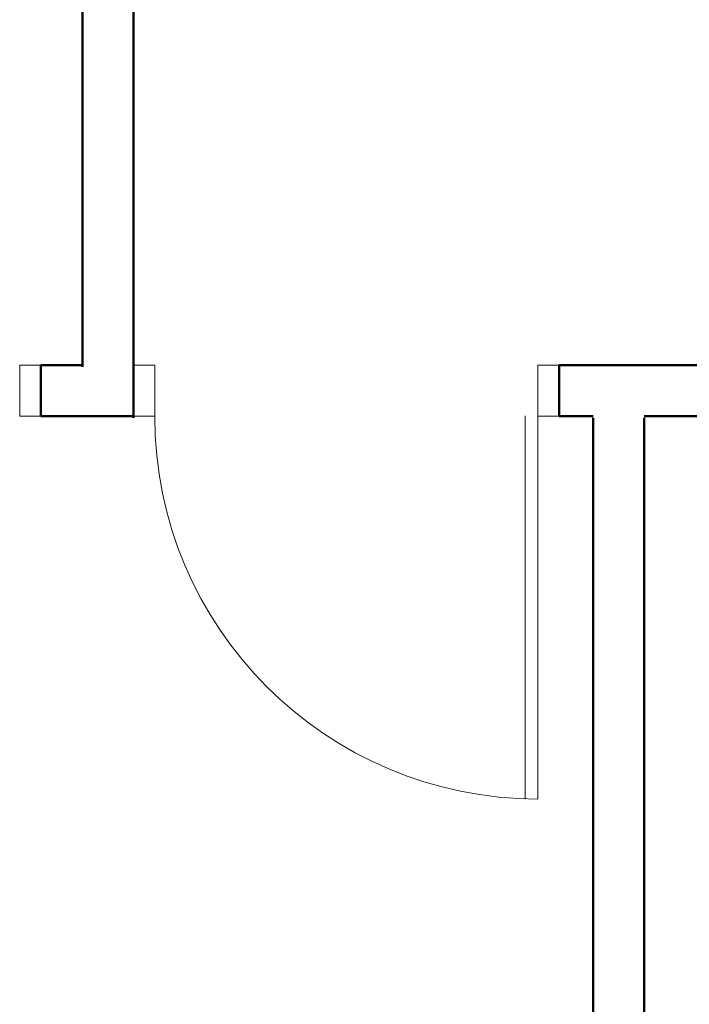
# Model space of a CAD drawing. Extents: x -7890 to 580475, y -14141 to 157060.
# Drawn here: x 75853 to 77426, y -10037 to -7723 of the extents above; entities that cross this region are included whole.
import ezdxf

# ---------------------------------------------------------------- set-up
doc = ezdxf.new("R2010")
doc.units = 0
doc.header["$LTSCALE"] = 100
doc.layers.add('A-KN-MUR-PRZEKRÓJ', color=7, linetype='Continuous', lineweight=50)
doc.layers.add('A-ST-DRZWI', color=8, linetype='Continuous', lineweight=18)

msp = doc.modelspace()

# ---------------------------------------------------------------- linework, layer by layer
at = {"layer": 'A-KN-MUR-PRZEKRÓJ'}
for p, q in [((76000, -6344.5), (76000, -8538.7)), ((76120, -6344.5), (76120, -8658.7)), ((76000, -8535), (75902.8, -8535)), ((75902.8, -8535), (75902.8, -8655)), ((77200, -8535), (77120, -8535)), ((77120, -8535), (77120, -8655)), ((77200, -8535), (77460, -8535)), ((76120, -8655), (75902.8, -8655)), ((77200, -8655), (77120, -8655)), ((77200, -8658.7), (77200, -11230)), ((77320, -8655), (77460, -8655)), ((77320, -8658.7), (77320, -11230))]:
    msp.add_line(p, q, dxfattribs=at)
at = {"layer": 'A-ST-DRZWI'}
for p, q in [((75852.8, -8655), (75852.8, -8535)), ((75852.8, -8535), (75902.8, -8535)), ((76170, -8535), (76120, -8535)), ((76170, -8655), (76170, -8535)), ((77070, -8655), (77070, -8535)), ((77070, -8535), (77120, -8535)), ((75902.8, -8655), (75852.8, -8655)), ((76120, -8655), (76170, -8655)), ((77040, -8654.2), (77040, -9554.2)), ((77070, -8654.2), (77070, -9554.2)), ((77120, -8655), (77070, -8655))]:
    msp.add_line(p, q, dxfattribs=at)
msp.add_arc((77070, -8654.2), 900, 180, 270, dxfattribs=at)

doc.saveas('drawing.dxf')
